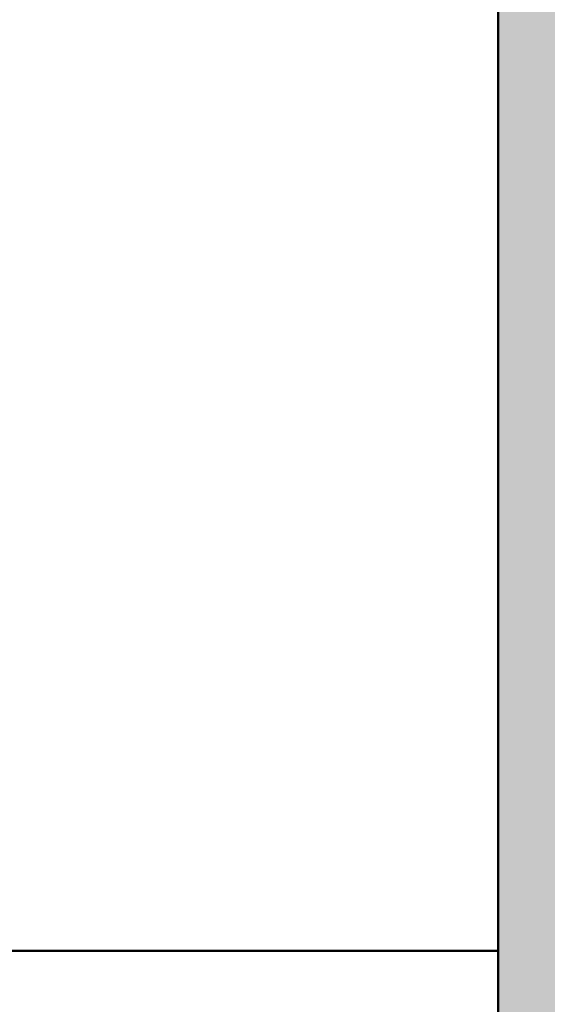
# Model space of a CAD drawing. Units: millimetres. Extents: x -531 to 772, y 41 to 563.
# Drawn here: x 654 to 660, y 193 to 203 of the extents above; entities that cross this region are included whole.
import ezdxf

# ---------------------------------------------------------------- set-up
doc = ezdxf.new("R2010")
doc.units = ezdxf.units.MM
for name, color, linetype, lineweight in [('Dimension (ISO)', 7, 'Continuous', 25), ('Hatch (ISO)', 7, 'Continuous', 18), ('Visible (ISO)', 7, 'Continuous', 50)]:
    doc.layers.add(name, color=color, linetype=linetype, lineweight=lineweight)
doc.styles.add('Note Text (DIN)', font='isocpeur.ttf')
doc.dimstyles.new('Default (DIN)', dxfattribs={"dimtxt": 3.5, "dimasz": 2.5, "dimexe": 3.175, "dimexo": 0.7999999999999999, "dimgap": 0.7999999999999999, "dimtad": 1, "dimrnd": 1e-08, "dimzin": 0, "dimtxsty": 'Note Text (DIN)', "dimcen": 0.09, "dimdle": 10, "dimclrd": 256, "dimclre": 256, "dimclrt": 256, "dimadec": 0, "dimazin": 0, "dimtfac": 1, "dimtmove": 0, "dimatfit": 3, "dimfxl": 1, "dimtolj": 1, "dimtzin": 0, "dimlwd": -1, "dimlwe": -1, "dimarcsym": 0})

# ---------------------------------------------------------------- blocks, each defined once
blk = doc.blocks.new('*D23')
at = {"layer": 'Defpoints', "color": 0, "transparency": 16777216}
for p in [(659.3473332824706, 217.7809194194512), (659.3473332824706, 207.7809194194534), (694.3473332824829, 203.1809194195804)]:
    blk.add_point(p, dxfattribs=at)
at = {"layer": 'Dimension (ISO)', "transparency": 16777216}
for p, q in [((659.3473332824706, 208.5809194194534), (659.3473332824706, 220.9559194194512)), ((694.3473332824829, 203.9809194195804), (694.3473332824829, 220.9559194194512)), ((691.8473332824829, 217.7809194194512), (661.8473332824706, 217.7809194194512))]:
    blk.add_line(p, q, dxfattribs=at)
for points in [[(661.8473332824706, 218.1975860861178), (661.8473332824706, 217.3642527527845), (659.3473332824706, 217.7809194194512)], [(691.8473332824829, 218.1975860861178), (691.8473332824829, 217.3642527527845), (694.3473332824829, 217.7809194194512)]]:
    blk.add_solid(points, dxfattribs=at)
at = {"layer": 'Dimension (ISO)', "transparency": 16777216, "insert": (674.7473333489731, 222.0809194194512), "char_height": 3.5, "attachment_point": 1, "style": 'Note Text (DIN)'}
blk.add_mtext('\\A1;35', dxfattribs=at)

msp = doc.modelspace()

# ---------------------------------------------------------------- hatches: boundary and pattern name
at = {"layer": 'Hatch (ISO)', "true_color": 0xc0c0c0}
h = msp.add_hatch(color=9, dxfattribs=at)
edge = h.paths.add_edge_path()
edge.add_ellipse((648.5473332824705, 157.5809194194536), major_axis=(0.2999999999999936, -4.060854077779983e-15), ratio=1, start_angle=270.0000000000007, end_angle=341.2347305091041)
edge.add_ellipse((648.5473332824705, 157.5809194194536), major_axis=(0.09650754405077643, 0.2840533293966498), ratio=1, start_angle=269.9999999999976, end_angle=288.7652694907922)
edge.add_line((648.8473332824706, 157.5809194194531), (648.8473332824706, 158.4809194194539))
edge.add_ellipse((648.5473332824705, 158.4809194194528), major_axis=(-2.600484069970958e-15, 0.2999999999999936), ratio=1, start_angle=270.0000000002166, end_angle=359.9999999999995)
edge.add_line((648.5473332824705, 158.7809194194528), (648.3740379976831, 158.7809194194537))
edge.add_line((648.3740379976831, 158.7809194194537), (646.6473332824705, 158.7809194194537))
edge.add_ellipse((646.6473332824705, 159.0809194194534), major_axis=(-0.299999999999998, 4.060854077779974e-15), ratio=1, start_angle=1.5916157281026244e-12, end_angle=90.0000000000008, ccw=False)
edge.add_line((646.3473332824706, 159.0809194194534), (646.3473332824706, 159.9809194194537))
edge.add_ellipse((646.6473332824705, 159.9809194194537), major_axis=(-3.800380207206562e-16, 0.3000000000000025), ratio=1, start_angle=0, end_angle=89.99999999999989, ccw=False)
edge.add_line((646.6473332824705, 160.2809194194537), (648.1981936389204, 160.2809194194534))
edge.add_line((648.1981936389204, 160.2809194194534), (648.5473332824706, 160.2809194194534))
edge.add_ellipse((648.5473332824705, 160.5809194194532), major_axis=(0.2999999999999913, -4.060854077779984e-15), ratio=1, start_angle=270.0000000000007, end_angle=360.0000000000024)
edge.add_line((648.8473332824706, 160.5809194194532), (648.8473332824706, 161.4809194194535))
edge.add_ellipse((648.5473332824705, 161.4809194194535), major_axis=(-2.600484069970958e-15, 0.2999999999999936), ratio=1, start_angle=269.9999999999995, end_angle=359.9999999999995)
edge.add_line((648.5473332824705, 161.7809194194535), (644.8473332824705, 161.7809194194532))
edge.add_ellipse((644.8473332824705, 161.2809194194537), major_axis=(-0.5000000000000004, -6.333967012010889e-16), ratio=1, start_angle=269.9999999999999, end_angle=359.9999999999999)
edge.add_line((644.3473332824703, 161.2809194194537), (644.3473332824705, 139.7809194194539))
edge.add_ellipse((645.3473332824706, 139.7809194194527), major_axis=(5.707685500902792e-15, -0.999999999999992), ratio=1, start_angle=269.9999999999346, end_angle=359.9999999999997)
edge.add_line((645.3473332824706, 138.7809194194527), (658.8473332824706, 138.7809194194537))
edge.add_ellipse((658.8473332824706, 138.280919419453), major_axis=(0.5000000000000027, 2.853842750451405e-15), ratio=1, start_angle=0, end_angle=89.99999999999972, ccw=False)
edge.add_line((659.3473332824703, 138.280919419453), (659.3473332824706, 109.7809194194527))
edge.add_ellipse((660.3473332824706, 109.7809194194527), major_axis=(1.014857759940342e-14, -0.9999999999999853), ratio=1, start_angle=269.9999999999994, end_angle=359.9999999999994)
edge.add_line((660.3473332824706, 108.7809194194527), (693.3473332824707, 108.7809194194537))
edge.add_ellipse((693.3473332824703, 109.7809194194527), major_axis=(1.000000000000014, 1.236902364865376e-14), ratio=1, start_angle=270.0000000000156, end_angle=359.9999999999983)
edge.add_line((694.3473332824703, 109.7809194194527), (694.3473332824706, 114.3809194195804))
edge.add_line((694.3473332824706, 114.3809194195804), (694.3473332824706, 132.7809194195796))
edge.add_line((694.3473332824706, 132.7809194195796), (694.3473332824706, 157.2727175718156))
edge.add_ellipse((694.0473332824706, 157.2727175718156), major_axis=(8.50174617628067e-15, 0.299999999999947), ratio=1, start_angle=270.0000000000016, end_angle=292.5000000000082)
edge.add_line((694.3244971422239, 157.3875226015251), (693.7948870828048, 158.6661143897432))
edge.add_ellipse((694.0720509425582, 158.7809194194537), major_axis=(-0.2771638597533731, -0.1148050297095242), ratio=1, start_angle=314.99999999994355, end_angle=360.0000000001536, ccw=False)
edge.add_line((693.794887082805, 158.8957244491634), (694.3244971422239, 160.1743162373813))
edge.add_ellipse((694.0473332824706, 160.2891212670905), major_axis=(0.114805029709519, 0.2771638597533556), ratio=1, start_angle=270.0000000000485, end_angle=292.50000000005)
edge.add_line((694.3473332824705, 160.2891212670908), (694.3473332824706, 184.78091941958))
edge.add_line((694.3473332824706, 184.7809194195801), (694.3473332824703, 203.1809194195804))
edge.add_line((694.3473332824703, 203.1809194195804), (694.3473332824703, 207.7809194194534))
edge.add_ellipse((693.3473332824701, 207.7809194194534), major_axis=(-5.70768550090281e-15, 1.000000000000005), ratio=1, start_angle=269.9999999999997, end_angle=359.9999999999997)
edge.add_line((693.3473332824701, 208.7809194194534), (660.3473332824703, 208.7809194194536))
edge.add_ellipse((660.3473332824703, 207.7809194194534), major_axis=(-1.000000000000014, 3.174098696098431e-15), ratio=1, start_angle=270.0000000000002, end_angle=360.0000000000005)
edge.add_line((659.3473332824702, 207.7809194194534), (659.3473332824703, 162.0809194194529))
edge.add_ellipse((659.0473332824706, 162.0809194194529), major_axis=(3.800380207206505e-16, -0.299999999999998), ratio=1, start_angle=0, end_angle=89.99999999999989, ccw=False)
edge.add_line((659.0473332824706, 161.7809194194529), (658.3473332824707, 161.7809194194532))
edge.add_line((658.3473332824707, 161.7809194194532), (657.1473332824706, 161.7809194194532))
edge.add_ellipse((657.1473332824706, 161.4809194194535), major_axis=(-0.299999999999998, -3.800380207206505e-16), ratio=1, start_angle=269.9999999999999, end_angle=359.9999999999999)
edge.add_line((656.8473332824706, 161.4809194194535), (656.8473332824706, 160.5809194194532))
edge.add_ellipse((657.1473332824706, 160.5809194194532), major_axis=(3.800380207206505e-16, -0.299999999999998), ratio=1, start_angle=269.9999999999999, end_angle=359.9999999999999)
edge.add_line((657.1473332824706, 160.2809194194531), (657.8993274466097, 160.2809194194534))
edge.add_line((657.8993274466097, 160.2809194194534), (659.0473332824706, 160.2809194194523))
edge.add_ellipse((659.0473332824706, 159.9809194194526), major_axis=(0.299999999999998, 3.800380207206505e-16), ratio=1, start_angle=0, end_angle=89.99999999999989, ccw=False)
edge.add_line((659.3473332824706, 159.9809194194526), (659.3473332824706, 159.0809194194522))
edge.add_ellipse((659.0473332824706, 159.0809194194534), major_axis=(3.800380207206505e-16, -0.299999999999998), ratio=1, start_angle=0, end_angle=89.9999999997828, ccw=False)
edge.add_line((659.0473332824706, 158.7809194194534), (657.5783887512753, 158.7809194194537))
edge.add_line((657.5783887512753, 158.7809194194537), (657.1473332824705, 158.7809194194525))
edge.add_ellipse((657.1473332824706, 158.4809194194528), major_axis=(-0.299999999999998, -3.800380207206505e-16), ratio=1, start_angle=269.9999999999999, end_angle=359.9999999999999)
edge.add_line((656.8473332824706, 158.4809194194528), (656.8473332824706, 157.5809194194525))
edge.add_ellipse((657.1473332824706, 157.5809194194536), major_axis=(-8.50174617628061e-15, -0.2999999999999936), ratio=1, start_angle=270.0000000002187, end_angle=308.9444382231877)
edge.add_ellipse((657.1473332824706, 157.5809194194536), major_axis=(0.1885699406679067, -0.2333267611666299), ratio=1, start_angle=270.0000000000026, end_angle=321.0555617768602)
edge.add_line((657.1473332824708, 157.2809194194536), (659.0473332824705, 157.2809194194527))
edge.add_ellipse((659.0473332824706, 156.980919419453), major_axis=(0.3000000000000025, -1.840408028529658e-15), ratio=1, start_angle=1.1937117960769683e-12, end_angle=90.0000000000004, ccw=False)
edge.add_line((659.3473332824706, 156.980919419453), (659.3473332824706, 155.780919419453))
edge.add_ellipse((658.8473332824706, 155.780919419453), major_axis=(-3.80749539729951e-15, -0.5000000000000226), ratio=1, start_angle=3.979039320256561e-13, end_angle=90.00000000000051, ccw=False)
edge.add_line((658.8473332824706, 155.2809194194529), (646.8473332824707, 155.2809194194534))
edge.add_ellipse((646.8473332824706, 155.780919419453), major_axis=(-0.4999999999999982, -6.33396701201086e-16), ratio=1, start_angle=0, end_angle=89.99999999999989, ccw=False)
edge.add_line((646.3473332824706, 155.780919419453), (646.3473332824705, 156.980919419453))
edge.add_ellipse((646.6473332824705, 156.980919419453), major_axis=(-4.820930119221275e-15, 0.299999999999998), ratio=1, start_angle=0, end_angle=89.99999999999909, ccw=False)
edge.add_line((646.6473332824705, 157.280919419453), (648.5473332824705, 157.2809194194536))
edge = h.paths.add_edge_path(flags=0)
edge.add_ellipse((663.8473332824706, 111.7809194194532), major_axis=(-0.4999999999999982, 3.80749539729954e-15), ratio=1, start_angle=1.475777372199072e-12, end_angle=90.00000000000044)
edge.add_line((663.8473332824706, 111.2809194194532), (685.5982632888613, 111.2809194194532))
edge.add_ellipse((685.5982632888615, 111.7809194194532), major_axis=(0.3308197273500653, -0.374911066782547), ratio=1, start_angle=318.5749729009643, end_angle=450.000000000025)
edge.add_ellipse((686.9479431292785, 112.9718704379135), major_axis=(-1.125833024919771, -0.65), ratio=1, start_angle=269.999999999995, end_angle=371.4250270989972, ccw=False)
edge.add_line((686.2979431292786, 114.0977034628335), (686.3288251700277, 114.1155332173723))
edge.add_ellipse((686.4788251700272, 113.8557255962368), major_axis=(-0.1819396370063235, 0.2385329505247024), ratio=1, start_angle=270.00000000008055, end_angle=352.66563107566026, ccw=False)
edge.add_ellipse((688.3473332824707, 115.2809194194534), major_axis=(1.243254186209633, 1.629975161918796), ratio=1, start_angle=164.6687378484964, end_angle=450.0000000000029)
edge.add_ellipse((686.478825170027, 116.7061132426689), major_axis=(0.2598076211353553, -0.1499999999999876), ratio=1, start_angle=269.999999999965, end_angle=352.6656310758108, ccw=False)
edge.add_line((686.3288251700271, 116.4463056215342), (686.2979431292787, 116.4641353760724))
edge.add_ellipse((686.9479431292785, 117.5899684009922), major_axis=(-1.11176432444501, -0.6737804441294875), ratio=1, start_angle=269.99999999997567, end_angle=388.7822046805837, ccw=False)
edge.add_ellipse((688.3473332824707, 115.2809194194534), major_axis=(-3.999999999999959, -2.846727560358341e-15), ratio=1, start_angle=270.00000000000404, end_angle=301.2177953194208, ccw=False)
edge.add_line((688.3473332824703, 119.2809194194532), (690.8473332824703, 119.2809194194527))
edge.add_ellipse((690.8473332824703, 119.7809194194527), major_axis=(6.333967012010862e-16, -0.4999999999999982), ratio=1, start_angle=0, end_angle=89.99999999999994)
edge.add_line((691.3473332824706, 119.7809194194527), (691.3473332824705, 130.780919419453))
edge.add_ellipse((690.8473332824703, 130.780919419453), major_axis=(0.500000000000016, -1.046883354505046e-14), ratio=1, start_angle=4.274665491886967e-12, end_angle=89.99999999996865)
edge.add_line((690.8473332824707, 131.2809194194537), (688.3473332824709, 131.2809194194535))
edge.add_ellipse((688.3473332824707, 135.2809194194534), major_axis=(3.420813305984631, -2.073170597321452), ratio=0.9999999999999999, start_angle=269.99999999999943, end_angle=301.21779531942354, ccw=False)
edge.add_ellipse((686.9479431292785, 132.9718704379135), major_axis=(-1.125833024919797, -0.6499999999999496), ratio=1, start_angle=269.99999999999625, end_angle=388.7822046805785, ccw=False)
edge.add_line((686.2979431292786, 134.0977034628335), (686.3288251700274, 134.1155332173723))
edge.add_ellipse((686.478825170027, 133.8557255962368), major_axis=(-0.1819396370063057, 0.2385329505247067), ratio=1, start_angle=270.0000000000864, end_angle=352.6656310756736, ccw=False)
edge.add_ellipse((688.3473332824707, 135.2809194194534), major_axis=(1.243254186209704, 1.629975161918748), ratio=1, start_angle=164.6687378484935, end_angle=450.000000000021)
edge.add_ellipse((686.4788251700272, 136.7061132426689), major_axis=(0.2598076211353197, -0.1500000000000065), ratio=1, start_angle=269.99999999992275, end_angle=352.6656310756802, ccw=False)
edge.add_line((686.3288251700271, 136.4463056215342), (686.2979431292783, 136.4641353760738))
edge.add_ellipse((686.9479431292785, 137.5899684009934), major_axis=(-0.8601312911101676, -0.9747687736346189), ratio=1, start_angle=269.9999999999974, end_angle=371.42502709898946, ccw=False)
edge.add_ellipse((685.5982632888615, 138.7809194194537), major_axis=(0.4999999999999982, -2.697272372674384e-15), ratio=1, start_angle=318.5749729009952, end_angle=450.0000000000003)
edge.add_line((685.5982632888615, 139.2809194194532), (663.6473332824708, 139.2809194194535))
edge.add_ellipse((663.6473332824708, 138.9809194194535), major_axis=(-3.800380207206505e-16, 0.299999999999998), ratio=1, start_angle=0, end_angle=89.99999999999994)
edge.add_line((663.3473332824706, 138.9809194194535), (663.3473332824705, 111.7809194194532))
edge = h.paths.add_edge_path(flags=0)
edge.add_ellipse((662.3473332824705, 141.7809194194532), major_axis=(-0.4999999999999982, -6.33396701201086e-16), ratio=1, start_angle=0, end_angle=89.99999999999994)
edge.add_line((662.3473332824705, 141.2809194194532), (665.3473332824706, 141.2809194194532))
edge.add_ellipse((665.3473332824706, 141.7809194194532), major_axis=(-3.807495397299529e-15, -0.5000000000000071), ratio=1, start_angle=4.579998741307465e-13, end_angle=90.00000000000044)
edge.add_line((665.8473332824707, 141.7809194194532), (665.8473332824706, 143.0309194194532))
edge.add_ellipse((666.3473332824706, 143.0309194194532), major_axis=(-0.4999999999999982, -6.33396701201086e-16), ratio=1, start_angle=269.9999999999999, end_angle=359.99999999999994, ccw=False)
edge.add_line((666.3473332824706, 143.5309194194527), (667.3473332824706, 143.5309194194532))
edge.add_ellipse((667.3473332824705, 143.0309194194532), major_axis=(-5.074288799701723e-15, 0.5000000000000071), ratio=1, start_angle=269.9999999999994, end_angle=359.99999999999943, ccw=False)
edge.add_line((667.8473332824706, 143.0309194194532), (667.8473332824707, 141.7809194194532))
edge.add_ellipse((668.3473332824707, 141.7809194194532), major_axis=(-0.5000000000000027, -6.333967012010916e-16), ratio=1, start_angle=4.579998741307465e-13, end_angle=89.99999999996736)
edge.add_line((668.3473332824703, 141.2809194194537), (670.5473332824706, 141.2809194194532))
edge.add_ellipse((670.5473332824706, 141.7809194194532), major_axis=(6.333967012010791e-16, -0.4999999999999927), ratio=1, start_angle=0, end_angle=89.99999999999994)
edge.add_line((671.0473332824705, 141.7809194194532), (671.0473332824706, 143.0309194194532))
edge.add_ellipse((671.5473332824706, 143.0309194194532), major_axis=(-0.4999999999999982, 2.697272372674384e-15), ratio=1, start_angle=270.0000000000003, end_angle=360.0000000000008, ccw=False)
edge.add_line((671.5473332824706, 143.5309194194527), (672.5473332824706, 143.5309194194532))
edge.add_ellipse((672.5473332824706, 143.0309194194532), major_axis=(-6.333967012010847e-16, 0.4999999999999971), ratio=1, start_angle=269.9999999999999, end_angle=359.99999999999994, ccw=False)
edge.add_line((673.0473332824706, 143.0309194194532), (673.0473332824705, 141.7809194194532))
edge.add_ellipse((673.5473332824705, 141.7809194194532), major_axis=(-0.5000000000000027, 1.031937835736643e-15), ratio=1, start_angle=1.644917612517614e-12, end_angle=90.00000000000013)
edge.add_line((673.5473332824705, 141.2809194194537), (675.7473332824704, 141.2809194194532))
edge.add_ellipse((675.7473332824704, 141.7809194194532), major_axis=(6.333967012010859e-16, -0.4999999999999979), ratio=1, start_angle=0, end_angle=89.99999999999994)
edge.add_line((676.2473332824707, 141.7809194194532), (676.2473332824705, 143.0309194194532))
edge.add_ellipse((676.7473332824704, 143.0309194194532), major_axis=(-0.4999999999999982, 1.066632305256185e-15), ratio=1, start_angle=269.99999999996754, end_angle=360.0000000000006, ccw=False)
edge.add_line((676.7473332824707, 143.5309194194527), (677.7473332824707, 143.5309194194532))
edge.add_ellipse((677.7473332824707, 143.0309194194532), major_axis=(-5.074288799701721e-15, 0.5000000000000047), ratio=1, start_angle=269.9999999999994, end_angle=359.99999999999943, ccw=False)
edge.add_line((678.2473332824704, 143.0309194194532), (678.2473332824705, 141.7809194194532))
edge.add_ellipse((678.7473332824707, 141.7809194194532), major_axis=(-0.4999999999999982, -2.29873123813882e-15), ratio=1, start_angle=0, end_angle=89.99999999999974)
edge.add_line((678.7473332824707, 141.2809194194537), (680.9473332824707, 141.2809194194532))
edge.add_ellipse((680.9473332824706, 141.7809194194532), major_axis=(6.333967012010896e-16, -0.500000000000001), ratio=1, start_angle=0, end_angle=89.99999999999994)
edge.add_line((681.4473332824705, 141.7809194194532), (681.4473332824706, 143.0309194194532))
edge.add_ellipse((681.9473332824705, 143.0309194194532), major_axis=(-0.4999999999999982, 1.587049348049227e-15), ratio=1, start_angle=270.0000000000002, end_angle=360.00000000000074, ccw=False)
edge.add_line((681.9473332824705, 143.5309194194527), (682.9473332824705, 143.5309194194532))
edge.add_ellipse((682.9473332824705, 143.0309194194532), major_axis=(-5.074288799701728e-15, 0.5000000000000082), ratio=1, start_angle=269.9999999999994, end_angle=359.99999999999943, ccw=False)
edge.add_line((683.4473332824706, 143.0309194194532), (683.4473332824705, 141.7809194194532))
edge.add_ellipse((683.9473332824705, 141.7809194194532), major_axis=(-0.5000000000000071, 4.917718421924686e-15), ratio=1, start_angle=2.090195267922498e-12, end_angle=90.00000000000058)
edge.add_line((683.9473332824705, 141.2809194194537), (686.1473332824708, 141.2809194194532))
edge.add_ellipse((686.1473332824708, 141.7809194194532), major_axis=(6.333967012010932e-16, -0.5000000000000038), ratio=1, start_angle=0, end_angle=89.99999999999994)
edge.add_line((686.6473332824705, 141.7809194194532), (686.6473332824706, 143.0309194194532))
edge.add_ellipse((687.1473332824706, 143.0309194194532), major_axis=(-0.5000000000000027, -6.333967012010916e-16), ratio=1, start_angle=269.9999999999999, end_angle=359.99999999999994, ccw=False)
edge.add_line((687.1473332824706, 143.5309194194527), (688.1473332824705, 143.5309194194532))
edge.add_ellipse((688.1473332824705, 143.0309194194532), major_axis=(-5.074288799701723e-15, 0.5000000000000071), ratio=1, start_angle=269.9999999999994, end_angle=359.99999999999943, ccw=False)
edge.add_line((688.6473332824708, 143.0309194194532), (688.6473332824706, 141.7809194194532))
edge.add_ellipse((689.1473332824705, 141.7809194194532), major_axis=(-0.5000000000000027, -9.515180898202344e-15), ratio=1, start_angle=0, end_angle=89.99999999999893)
edge.add_line((689.1473332824705, 141.2809194194537), (691.3473332824706, 141.2809194194532))
edge.add_ellipse((691.3473332824706, 141.7809194194532), major_axis=(6.333967012011002e-16, -0.5000000000000093), ratio=1, start_angle=0, end_angle=89.99999999999994)
edge.add_line((691.8473332824703, 141.7809194194532), (691.8473332824701, 175.780919419453))
edge.add_ellipse((691.3473332824702, 175.780919419453), major_axis=(0.500000000000001, 2.853842750451403e-15), ratio=1, start_angle=0, end_angle=89.9999999999997)
edge.add_line((691.3473332824702, 176.2809194194525), (689.1473332824703, 176.280919419453))
edge.add_ellipse((689.1473332824703, 175.780919419453), major_axis=(-2.29873123813882e-15, 0.4999999999999982), ratio=1, start_angle=0, end_angle=89.99999999999974)
edge.add_line((688.6473332824704, 175.780919419453), (688.6473332824703, 174.530919419453))
edge.add_ellipse((688.1473332824703, 174.530919419453), major_axis=(0.5000000000000027, 6.333967012010916e-16), ratio=1, start_angle=269.9999999999999, end_angle=360, ccw=False)
edge.add_line((688.1473332824703, 174.0309194194534), (687.1473332824703, 174.030919419453))
edge.add_ellipse((687.1473332824703, 174.530919419453), major_axis=(-1.587049348049224e-15, -0.5000000000000004), ratio=1, start_angle=270.0000000000002, end_angle=360.0000000000002, ccw=False)
edge.add_line((686.6473332824703, 174.530919419453), (686.6473332824704, 175.780919419453))
edge.add_ellipse((686.1473332824704, 175.780919419453), major_axis=(0.5000000000000016, 1.743619725826247e-15), ratio=1, start_angle=0, end_angle=90.00000000003237)
edge.add_line((686.1473332824701, 176.2809194194525), (683.94733328247, 176.280919419453))
edge.add_ellipse((683.9473332824701, 175.780919419453), major_axis=(-1.743619725826245e-15, 0.5000000000000004), ratio=1, start_angle=0, end_angle=89.9999999999998)
edge.add_line((683.4473332824703, 175.780919419453), (683.4473332824701, 174.530919419453))
edge.add_ellipse((682.9473332824703, 174.530919419453), major_axis=(0.4999999999999999, 6.333967012010882e-16), ratio=1, start_angle=269.9999999999999, end_angle=359.9999999999998, ccw=False)
edge.add_line((682.9473332824703, 174.0309194194534), (681.9473332824703, 174.030919419453))
edge.add_ellipse((681.9473332824703, 174.530919419453), major_axis=(3.40895426276398e-15, -0.5000000000000004), ratio=1, start_angle=269.9999999999995, end_angle=359.9999999999996, ccw=False)
edge.add_line((681.4473332824701, 174.530919419453), (681.4473332824703, 175.780919419453))
edge.add_ellipse((680.9473332824703, 175.780919419453), major_axis=(0.5000000000000024, -7.693275983487584e-15), ratio=1, start_angle=1.984666121233234e-12, end_angle=90.0000000000009)
edge.add_line((680.9473332824703, 176.2809194194525), (678.7473332824702, 176.280919419453))
edge.add_ellipse((678.7473332824703, 175.780919419453), major_axis=(-2.29873123813882e-15, 0.4999999999999982), ratio=1, start_angle=0, end_angle=89.99999999999974)
edge.add_line((678.2473332824702, 175.780919419453), (678.2473332824703, 174.530919419453))
edge.add_ellipse((677.7473332824704, 174.530919419453), major_axis=(0.5000000000000016, 1.604841847748103e-15), ratio=1, start_angle=269.99999999996726, end_angle=359.9999999999997, ccw=False)
edge.add_line((677.7473332824701, 174.0309194194534), (676.7473332824702, 174.030919419453))
edge.add_ellipse((676.7473332824702, 174.530919419453), major_axis=(7.828518888850999e-17, -0.5), ratio=1, start_angle=270, end_angle=360, ccw=False)
edge.add_line((676.2473332824703, 174.530919419453), (676.2473332824702, 175.780919419453))
edge.add_ellipse((675.7473332824702, 175.780919419453), major_axis=(0.4999999999999991, -2.476295498709938e-14), ratio=1, start_angle=5.699553989182622e-12, end_angle=90.00000000000284)
edge.add_line((675.7473332824702, 176.2809194194525), (673.5473332824702, 176.280919419453))
edge.add_ellipse((673.5473332824702, 175.780919419453), major_axis=(7.543820795803593e-16, 0.4999999999999988), ratio=1, start_angle=1.017777498068325e-13, end_angle=90.00000000000014)
edge.add_line((673.0473332824704, 175.780919419453), (673.0473332824703, 174.530919419453))
edge.add_ellipse((672.5473332824703, 174.530919419453), major_axis=(0.4999999999999982, 7.828518888850773e-17), ratio=1, start_angle=270, end_angle=360.0000000000001, ccw=False)
edge.add_line((672.5473332824703, 174.0309194194534), (671.5473332824704, 174.030919419453))
edge.add_ellipse((671.5473332824704, 174.530919419453), major_axis=(6.333967012010862e-16, -0.4999999999999982), ratio=1, start_angle=269.9999999999999, end_angle=359.99999999999994, ccw=False)
edge.add_line((671.0473332824702, 174.530919419453), (671.0473332824703, 175.780919419453))
edge.add_ellipse((670.5473332824704, 175.780919419453), major_axis=(0.4999999999999999, -2.601195588980266e-14), ratio=1, start_angle=6.415749634712863e-12, end_angle=90.00000000000298)
edge.add_line((670.5473332824704, 176.2809194194525), (668.3473332824703, 176.280919419453))
edge.add_ellipse((668.3473332824703, 175.780919419453), major_axis=(1.587049348049223e-15, 0.5000000000000016), ratio=1, start_angle=2.035554996136651e-13, end_angle=90.00000000000018)
edge.add_line((667.8473332824703, 175.780919419453), (667.8473332824702, 174.530919419453))
edge.add_ellipse((667.3473332824701, 174.530919419453), major_axis=(0.5000000000000016, 6.333967012010901e-16), ratio=1, start_angle=269.9999999999999, end_angle=360.0000000000002, ccw=False)
edge.add_line((667.3473332824701, 174.0309194194534), (666.3473332824701, 174.030919419453))
edge.add_ellipse((666.3473332824702, 174.530919419453), major_axis=(2.298731238138823e-15, -0.5000000000000004), ratio=1, start_angle=269.9999999999998, end_angle=359.9999999999998, ccw=False)
edge.add_line((665.8473332824703, 174.530919419453), (665.8473332824702, 175.780919419453))
edge.add_ellipse((665.3473332824703, 175.780919419453), major_axis=(0.5000000000000016, -1.587049348049223e-15), ratio=1, start_angle=7.633331235512441e-13, end_angle=90.00000000000018)
edge.add_line((665.3473332824703, 176.2809194194525), (662.3473332824702, 176.280919419453))
edge.add_ellipse((662.3473332824701, 175.780919419453), major_axis=(7.543820795803539e-16, 0.5000000000000027), ratio=1, start_angle=1.017777498068325e-13, end_angle=90.00000000000014)
edge.add_line((661.8473332824705, 175.780919419453), (661.8473332824703, 141.7809194194532))
edge = h.paths.add_edge_path(flags=0)
edge.add_ellipse((663.6473332824704, 178.5809194194527), major_axis=(-0.2999999999999995, -3.800380207206524e-16), ratio=1, start_angle=0, end_angle=89.99999999999994)
edge.add_line((663.6473332824704, 178.2809194194527), (685.5982632888608, 178.2809194194525))
edge.add_ellipse((685.5982632888612, 178.7809194194525), major_axis=(0.3308197273500691, -0.3749110667825457), ratio=1, start_angle=318.5749729009639, end_angle=450.0000000000247)
edge.add_ellipse((686.9479431292782, 179.9718704379128), major_axis=(-1.125833024919772, -0.6499999999999988), ratio=1, start_angle=269.9999999999951, end_angle=371.42502709899844, ccw=False)
edge.add_line((686.2979431292783, 181.0977034628328), (686.3288251700274, 181.1155332173728))
edge.add_ellipse((686.478825170027, 180.8557255962372), major_axis=(0.2385329505246979, 0.1819396370063079), ratio=1, start_angle=0, end_angle=82.66563107567288, ccw=False)
edge.add_ellipse((688.3473332824703, 182.2809194194527), major_axis=(1.24325418620964, 1.629975161918798), ratio=1, start_angle=164.6687378484953, end_angle=449.9999999999773)
edge.add_ellipse((686.4788251700268, 183.7061132426694), major_axis=(0.2598076211353487, -0.1499999999999888), ratio=1, start_angle=270.0000000000685, end_angle=352.66563107581396, ccw=False)
edge.add_line((686.3288251700269, 183.4463056215335), (686.2979431292785, 183.4641353760729))
edge.add_ellipse((686.9479431292782, 184.5899684009927), major_axis=(-1.111764324445011, -0.6737804441294816), ratio=1, start_angle=270.00000000000153, end_angle=388.7822046805841, ccw=False)
edge.add_ellipse((688.3473332824703, 182.2809194194527), major_axis=(-3.999999999999994, -6.262815111080718e-16), ratio=1, start_angle=270, end_angle=301.2177953194206, ccw=False)
edge.add_line((688.3473332824703, 186.2809194194525), (690.8473332824701, 186.2809194194532))
edge.add_ellipse((690.8473332824701, 186.7809194194532), major_axis=(-3.807495397299529e-15, -0.5000000000000071), ratio=1, start_angle=4.579998741307465e-13, end_angle=90.00000000000058)
edge.add_line((691.3473332824702, 186.7809194194532), (691.3473332824703, 197.7809194194534))
edge.add_ellipse((690.8473332824703, 197.7809194194534), major_axis=(0.499999999999996, 2.853842750451396e-15), ratio=1, start_angle=0, end_angle=89.9999999999997)
edge.add_line((690.8473332824703, 198.280919419453), (688.3473332824706, 198.2809194194527))
edge.add_ellipse((688.3473332824703, 202.2809194194527), major_axis=(3.420813305984751, -2.073170597321468), ratio=1, start_angle=269.9999999999898, end_angle=301.2177953194228, ccw=False)
edge.add_ellipse((686.9479431292782, 199.9718704379139), major_axis=(-1.125833024919797, -0.649999999999962), ratio=1, start_angle=270.00000000002217, end_angle=388.78220468057816, ccw=False)
edge.add_line((686.2979431292783, 201.0977034628328), (686.3288251700271, 201.1155332173728))
edge.add_ellipse((686.4788251700268, 200.8557255962372), major_axis=(-0.1819396370063012, 0.2385329505247067), ratio=1, start_angle=269.99999999991206, end_angle=352.6656310756747, ccw=False)
edge.add_ellipse((688.3473332824703, 202.2809194194527), major_axis=(1.243254186209712, 1.629975161918745), ratio=1, start_angle=164.6687378484933, end_angle=449.9999999999756)
edge.add_ellipse((686.478825170027, 203.7061132426694), major_axis=(0.2598076211353464, -0.1499999999999998), ratio=1, start_angle=270.00000000002973, end_angle=352.665631075815, ccw=False)
edge.add_line((686.3288251700269, 203.4463056215335), (686.297943129278, 203.4641353760731))
edge.add_ellipse((686.9479431292782, 204.5899684009927), major_axis=(-0.8601312911101723, -0.9747687736346223), ratio=1, start_angle=269.99999999999716, end_angle=371.4250270989863, ccw=False)
edge.add_ellipse((685.5982632888612, 205.780919419453), major_axis=(0.5000000000000027, 6.333967012010916e-16), ratio=1, start_angle=318.5749729009942, end_angle=449.9999999999999)
edge.add_line((685.5982632888612, 206.2809194194537), (663.8473332824702, 206.280919419453))
edge.add_ellipse((663.8473332824702, 205.780919419453), major_axis=(-5.07428879970171e-15, 0.499999999999996), ratio=1, start_angle=0, end_angle=89.99999999999945)
edge.add_line((663.3473332824702, 205.780919419453), (663.3473332824703, 178.5809194194527))
edge = h.paths.add_edge_path(flags=0)
edge.add_ellipse((658.8473332824706, 141.2809194194537), major_axis=(6.333967012010833e-16, -0.499999999999996), ratio=1, start_angle=0, end_angle=89.99999999999994)
edge.add_line((659.3473332824703, 141.2809194194537), (659.3473332824703, 152.7809194194534))
edge.add_ellipse((658.8473332824706, 152.7809194194534), major_axis=(0.4999999999999982, 2.853842750451399e-15), ratio=1, start_angle=0, end_angle=89.9999999999997)
edge.add_line((658.8473332824706, 153.280919419453), (646.8473332824707, 153.2809194194534))
edge.add_ellipse((646.8473332824706, 152.7809194194534), major_axis=(-6.333967012010862e-16, 0.4999999999999982), ratio=1, start_angle=0, end_angle=89.99999999999994)
edge.add_line((646.3473332824706, 152.7809194194534), (646.3473332824707, 141.2809194194537))
edge.add_ellipse((646.8473332824706, 141.2809194194537), major_axis=(-0.4999999999999982, -6.33396701201086e-16), ratio=1, start_angle=0, end_angle=89.99999999999994)
edge.add_line((646.8473332824706, 140.7809194194529), (658.8473332824705, 140.7809194194537))

# ---------------------------------------------------------------- linework, layer by layer
at = {"layer": 'Visible (ISO)'}
for p, q in [((659.3473332824705, 207.7809194194533), (659.3473332824706, 162.080919419453)), ((654.3473332824702, 193.7809194194571), (659.3473332824708, 193.7809194194571))]:
    msp.add_line(p, q, dxfattribs=at)

# ---------------------------------------------------------------- dimensions: what is measured, and where the dimension line sits
at = {"layer": 'Dimension (ISO)'}
dim = msp.add_linear_dim(base=(659.3473332824706, 217.7809194194512), p1=(694.3473332824829, 203.1809194195804), p2=(659.3473332824706, 207.7809194194534), angle=180, dimstyle='Default (DIN)', override={"dimgap": 0.7999999999999999, "dimdec": 0, "dimtol": 0, "dimlim": 0, "dimtp": 0, "dimtm": -0, "dimtdec": 2, "dimtofl": 0, "dimatfit": 1}, dxfattribs=at)
dim.commit()
dim.dimension.update_dxf_attribs({"geometry": '*D23', "text_midpoint": (676.8473332824767, 217.7809194194512), "dimtype": 160})

doc.saveas('drawing.dxf')
